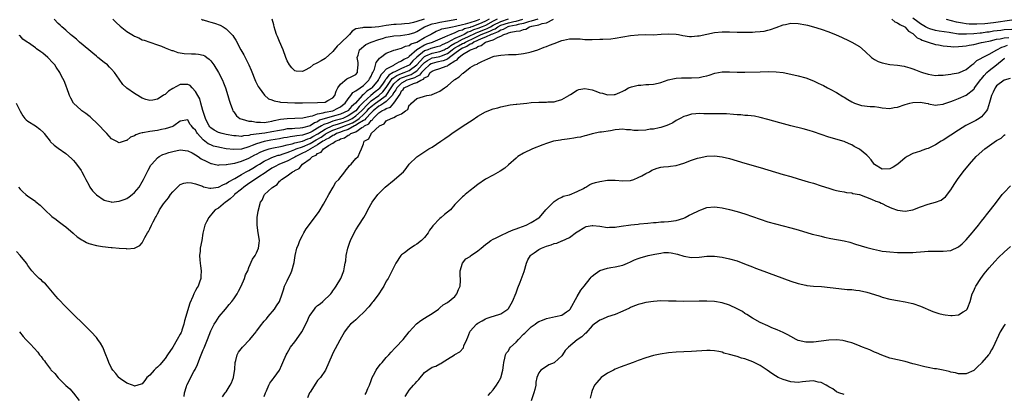
# Model space of a CAD drawing. Units: inches. Extents: x 2607000 to 2610000, y 1488000 to 1491000.
# Drawn here: x 2608205 to 2608463, y 1490359 to 1490457 of the extents above; entities that cross this region are included whole.
import ezdxf

# ---------------------------------------------------------------- set-up
doc = ezdxf.new("R2010")
doc.units = ezdxf.units.IN
doc.header["$MEASUREMENT"] = 0
doc.layers.add('LD26071488_10ft', color=2, linetype='Continuous')

msp = doc.modelspace()

# ---------------------------------------------------------------- linework, layer by layer
at = {"layer": 'LD26071488_10ft'}
for points, elevation in [([(2608465, 1490454.33), (2608463, 1490454.19), (2608462.07, 1490454.07), (2608460.15, 1490453.85), (2608459, 1490453.65), (2608458.41, 1490453.59), (2608457, 1490453.37), (2608456.64, 1490453.36), (2608455, 1490453.16), (2608453.05, 1490453.05), (2608451, 1490453.12), (2608449, 1490453.39), (2608448.51, 1490453.49), (2608445.9, 1490453.9), (2608445, 1490454.06), (2608443.5, 1490454.5), (2608443, 1490454.62), (2608442.32, 1490455), (2608441, 1490455.82), (2608440.35, 1490456.35), (2608439, 1490457.28)], 9190), ([(2608203.99, 1490435), (2608205, 1490432.89), (2608205.68, 1490431.68), (2608206.2, 1490431), (2608206.59, 1490430.59), (2608207, 1490430.23), (2608209.01, 1490429.01), (2608210.21, 1490428.21), (2608211.18, 1490427.18), (2608211.34, 1490427), (2608212.86, 1490425), (2608213, 1490424.84), (2608213.97, 1490423.97), (2608215, 1490423.18), (2608217, 1490421.82), (2608218.49, 1490420.49), (2608219, 1490419.97), (2608219.44, 1490419.44), (2608219.79, 1490419), (2608221, 1490417.29), (2608221.18, 1490417), (2608221.82, 1490415.82), (2608222.21, 1490415), (2608223, 1490413.54), (2608223.31, 1490413), (2608224.02, 1490412.02), (2608224.93, 1490411), (2608225, 1490410.93), (2608227, 1490409.55), (2608228.9, 1490409.1), (2608229, 1490409.06), (2608231, 1490409.27), (2608232.25, 1490409.75), (2608233, 1490410), (2608233.61, 1490410.39), (2608234.41, 1490411), (2608235, 1490411.52), (2608236.17, 1490413), (2608237, 1490414.32), (2608237.39, 1490415), (2608238.61, 1490417.39), (2608239.31, 1490418.69), (2608239.52, 1490419), (2608241, 1490420.69), (2608241.43, 1490421), (2608242.45, 1490421.55), (2608243, 1490421.71), (2608243.95, 1490422.05), (2608245, 1490422.32), (2608247, 1490422.71), (2608249, 1490422.49), (2608250.07, 1490421.93), (2608251, 1490421.41), (2608251.64, 1490421), (2608252.43, 1490420.43), (2608253.74, 1490419.74), (2608255, 1490419.19), (2608255.15, 1490419.15), (2608255.9, 1490419), (2608257, 1490418.75), (2608257.2, 1490418.8), (2608259, 1490418.88), (2608259.08, 1490418.92), (2608259.52, 1490419), (2608261.29, 1490419.29), (2608263, 1490419.74), (2608265, 1490420.57), (2608265.77, 1490421), (2608266.57, 1490421.43), (2608267, 1490421.63), (2608267.9, 1490422.1), (2608269, 1490422.57), (2608270.33, 1490423), (2608271, 1490423.18), (2608273.7, 1490423.7), (2608275, 1490424.02), (2608276.31, 1490424.31), (2608277, 1490424.54), (2608279, 1490425.01), (2608280.39, 1490425.61), (2608281, 1490425.8), (2608281.75, 1490426.25), (2608283.04, 1490426.96), (2608285, 1490428.2), (2608287, 1490429.09), (2608288.43, 1490429.57), (2608289, 1490429.7), (2608291, 1490430.44), (2608291.39, 1490430.61), (2608292.02, 1490431), (2608293, 1490431.66), (2608294.52, 1490433), (2608294.73, 1490433.27), (2608295, 1490433.53), (2608295.68, 1490434.32), (2608297, 1490435.57), (2608299.04, 1490437), (2608300.06, 1490437.94), (2608301, 1490439.13), (2608302.57, 1490441.43), (2608303, 1490441.68), (2608303.75, 1490442.25), (2608305, 1490442.76), (2608305.65, 1490443), (2608307, 1490443.58), (2608308.96, 1490445), (2608310.72, 1490447), (2608311, 1490447.24), (2608311.38, 1490447.38), (2608313, 1490448.13), (2608315, 1490448.5), (2608316.17, 1490449), (2608316.71, 1490449.29), (2608317, 1490449.41), (2608317.88, 1490450.12), (2608319, 1490450.69), (2608319.56, 1490451), (2608321, 1490451.73), (2608322.38, 1490452.38), (2608324.54, 1490453.46), (2608325, 1490453.6), (2608327, 1490454.38), (2608327.46, 1490454.54), (2608328.27, 1490455), (2608329, 1490455.4), (2608331, 1490456.42), (2608333, 1490457.09)], 9210), ([(2608340.69, 1490457), (2608339, 1490456.47), (2608338.3, 1490456.3), (2608337, 1490455.88), (2608335.6, 1490455.6), (2608335, 1490455.43), (2608333.08, 1490455.08), (2608332.82, 1490455), (2608331.65, 1490454.35), (2608331, 1490454.16), (2608330.32, 1490453.68), (2608329, 1490453.19), (2608328.88, 1490453.12), (2608328.52, 1490453), (2608327, 1490452.29), (2608325.89, 1490451.89), (2608323.95, 1490451), (2608323.44, 1490450.56), (2608323, 1490450.42), (2608322.15, 1490449.85), (2608321, 1490449.42), (2608320.27, 1490449), (2608319, 1490448.04), (2608317.55, 1490447), (2608317, 1490446.57), (2608315.92, 1490446.08), (2608314.27, 1490445.73), (2608313, 1490445.43), (2608312.72, 1490445.28), (2608312.35, 1490445), (2608311, 1490443.82), (2608310.23, 1490443), (2608309.7, 1490442.3), (2608309, 1490442.02), (2608308.38, 1490441.62), (2608307, 1490441.21), (2608306.41, 1490441), (2608305, 1490440.27), (2608303.72, 1490439), (2608303.5, 1490438.5), (2608303, 1490437.78), (2608302.55, 1490437), (2608301, 1490435.41), (2608300.37, 1490435), (2608299.58, 1490434.42), (2608299, 1490434.17), (2608297.56, 1490433), (2608297, 1490432.46), (2608295.59, 1490431), (2608295.35, 1490430.65), (2608295, 1490430.47), (2608293.54, 1490429.54), (2608292.91, 1490429.09), (2608292.7, 1490429), (2608291, 1490428.1), (2608289.64, 1490427.64), (2608289, 1490427.38), (2608287.95, 1490427), (2608287.37, 1490426.63), (2608287, 1490426.49), (2608286.12, 1490425.88), (2608285, 1490425.37), (2608284.78, 1490425.22), (2608284.4, 1490425), (2608283, 1490424.03), (2608281.12, 1490423), (2608281.06, 1490422.94), (2608281, 1490422.91), (2608279.82, 1490422.18), (2608279, 1490421.83), (2608277.26, 1490421), (2608277, 1490420.82), (2608276.65, 1490420.65), (2608275, 1490419.75), (2608272.97, 1490419), (2608271.7, 1490418.3), (2608271, 1490417.93), (2608269.56, 1490417), (2608269, 1490416.58), (2608267.82, 1490415.82), (2608267, 1490415.26), (2608266.57, 1490415), (2608265.67, 1490414.33), (2608265, 1490413.94), (2608263.63, 1490413), (2608263, 1490412.45), (2608261.23, 1490411), (2608261.14, 1490410.86), (2608261, 1490410.75), (2608260.11, 1490409.89), (2608259, 1490409.1), (2608258.82, 1490409), (2608257, 1490407.49), (2608256.15, 1490407), (2608255.64, 1490406.36), (2608254.44, 1490405), (2608253.89, 1490403.89), (2608253.47, 1490403), (2608252.91, 1490400.91), (2608252.61, 1490399), (2608252.24, 1490397), (2608252.18, 1490396.18), (2608252.03, 1490395), (2608252.09, 1490393.91), (2608252.19, 1490393), (2608252.3, 1490392.3), (2608252.45, 1490391), (2608252.36, 1490389.64), (2608252.34, 1490389), (2608252.01, 1490388.01), (2608251.64, 1490387), (2608251.39, 1490386.61), (2608251, 1490385.88), (2608250.68, 1490385.32), (2608250.58, 1490385), (2608250.29, 1490384.29), (2608249.46, 1490382.54), (2608248.12, 1490377.88), (2608247.94, 1490377), (2608247.42, 1490375.42), (2608247.28, 1490375), (2608247.19, 1490374.81), (2608247, 1490374.41), (2608246.21, 1490373), (2608245, 1490371.02), (2608243.68, 1490369), (2608243, 1490368.06), (2608241.62, 1490366.38), (2608241, 1490365.73), (2608240.6, 1490365.4), (2608240.16, 1490365), (2608239, 1490363.65), (2608238.2, 1490363), (2608237.72, 1490362.28), (2608237, 1490361.41), (2608236.72, 1490361.28), (2608235, 1490360.78), (2608234.87, 1490360.87), (2608234.49, 1490361), (2608233, 1490361.59), (2608231.3, 1490362.7), (2608231, 1490362.91), (2608230.9, 1490363), (2608230.11, 1490364.11), (2608229.29, 1490365), (2608229, 1490365.48), (2608228.29, 1490367), (2608227.9, 1490367.9), (2608227.48, 1490369), (2608226.66, 1490371), (2608226.07, 1490372.07), (2608225.42, 1490373), (2608225, 1490373.5), (2608223.6, 1490375), (2608217, 1490381.53), (2608215, 1490383.64), (2608214.4, 1490384.4), (2608212.14, 1490387), (2608211.63, 1490387.63), (2608211, 1490388.16), (2608210.57, 1490388.57), (2608209.99, 1490389), (2608209.5, 1490389.5), (2608209, 1490389.96), (2608208.08, 1490391), (2608207, 1490392.44), (2608206.65, 1490393), (2608205.05, 1490395), (2608204.05, 1490396.05)], 9190), ([(2608204.6, 1490413), (2608205, 1490412.4), (2608205.72, 1490411.72), (2608206.51, 1490411), (2608207, 1490410.63), (2608209, 1490409.27), (2608209.15, 1490409.15), (2608210.23, 1490408.23), (2608211.45, 1490407), (2608213.3, 1490405.3), (2608214.44, 1490404.44), (2608215, 1490404.07), (2608216.36, 1490403), (2608217, 1490402.54), (2608218.88, 1490400.88), (2608219, 1490400.79), (2608219.96, 1490399.96), (2608221.15, 1490399.15), (2608221.49, 1490399), (2608222.45, 1490398.45), (2608223, 1490398.19), (2608225, 1490397.64), (2608226.59, 1490397.41), (2608228.83, 1490397.17), (2608229.16, 1490397.16), (2608231, 1490396.96), (2608232.83, 1490396.83), (2608233, 1490396.8), (2608235, 1490396.94), (2608236.37, 1490397.63), (2608237, 1490398.35), (2608237.72, 1490399.72), (2608238.43, 1490401), (2608238.66, 1490401.34), (2608239, 1490402.06), (2608239.47, 1490403), (2608239.86, 1490403.86), (2608240.47, 1490405), (2608240.7, 1490405.3), (2608241, 1490405.97), (2608241.41, 1490406.59), (2608241.56, 1490407), (2608242.62, 1490408.62), (2608243, 1490409.14), (2608243.87, 1490410.13), (2608244.46, 1490411), (2608245, 1490411.71), (2608246.28, 1490413), (2608247, 1490413.63), (2608247.96, 1490414.04), (2608249, 1490414.19), (2608249.89, 1490414.11), (2608251, 1490413.8), (2608252.79, 1490413.21), (2608253.08, 1490413.08), (2608254.72, 1490412.72), (2608255, 1490412.73), (2608257, 1490412.95), (2608258.35, 1490413.65), (2608259, 1490413.88), (2608259.63, 1490414.37), (2608261.26, 1490415.26), (2608263, 1490416.3), (2608264.28, 1490417), (2608264.75, 1490417.25), (2608265, 1490417.36), (2608266.03, 1490417.97), (2608267, 1490418.53), (2608267.73, 1490419), (2608269, 1490419.77), (2608270.47, 1490420.47), (2608271, 1490420.75), (2608271.69, 1490421), (2608272.68, 1490421.32), (2608273, 1490421.39), (2608274.2, 1490421.8), (2608275, 1490422.01), (2608275.68, 1490422.32), (2608277, 1490422.83), (2608277.36, 1490423), (2608279, 1490423.56), (2608281, 1490424.38), (2608282.62, 1490425.38), (2608283.91, 1490426.09), (2608285, 1490426.86), (2608285.1, 1490426.9), (2608285.23, 1490427), (2608287, 1490427.87), (2608289, 1490428.58), (2608290.05, 1490429), (2608291, 1490429.35), (2608292.15, 1490429.85), (2608293, 1490430.38), (2608293.86, 1490431), (2608295, 1490431.99), (2608295.99, 1490433), (2608296.45, 1490433.55), (2608297, 1490434.07), (2608298.15, 1490435), (2608300.97, 1490437.03), (2608302.25, 1490439), (2608303, 1490440.03), (2608303.98, 1490441), (2608304.56, 1490441.44), (2608305, 1490441.62), (2608307, 1490442.35), (2608307.5, 1490442.5), (2608308.28, 1490443), (2608309, 1490443.49), (2608310.44, 1490445), (2608311, 1490445.63), (2608311.78, 1490446.22), (2608313, 1490446.87), (2608313.62, 1490447), (2608315, 1490447.26), (2608315.44, 1490447.44), (2608317, 1490448.02), (2608318.3, 1490449), (2608318.69, 1490449.31), (2608319, 1490449.47), (2608319.96, 1490450.04), (2608321, 1490450.6), (2608321.29, 1490450.71), (2608321.72, 1490451), (2608324.25, 1490452.25), (2608325.89, 1490453), (2608327, 1490453.43), (2608328.17, 1490453.83), (2608329, 1490454.31), (2608329.51, 1490454.49), (2608330.22, 1490455), (2608331, 1490455.4), (2608333, 1490456.07), (2608334.39, 1490456.39), (2608335, 1490456.5), (2608336.75, 1490457)], 9200), ([(2608330.1, 1490457), (2608329, 1490456.45), (2608327, 1490455.38), (2608326.16, 1490455), (2608325, 1490454.54), (2608323.82, 1490454.18), (2608323, 1490453.76), (2608322.4, 1490453.6), (2608321.37, 1490453), (2608320.65, 1490452.65), (2608319, 1490451.98), (2608317.08, 1490450.92), (2608317, 1490450.86), (2608315.68, 1490450.32), (2608315, 1490449.95), (2608314.27, 1490449.73), (2608313, 1490449.45), (2608312.66, 1490449.34), (2608311.85, 1490449), (2608311, 1490448.68), (2608309, 1490447.02), (2608307.95, 1490446.05), (2608307.09, 1490445), (2608307, 1490444.94), (2608305, 1490444.11), (2608303.21, 1490443.21), (2608303, 1490443.14), (2608302.81, 1490443), (2608301.65, 1490442.35), (2608301, 1490441.4), (2608300.78, 1490441.22), (2608300.68, 1490441), (2608299.99, 1490439.99), (2608299.15, 1490438.85), (2608299, 1490438.7), (2608298.05, 1490437.95), (2608296.96, 1490437.04), (2608295, 1490435.25), (2608294.76, 1490435), (2608293.85, 1490434.15), (2608292.97, 1490433), (2608291, 1490431.67), (2608289.59, 1490431), (2608289, 1490430.78), (2608287.56, 1490430.44), (2608287, 1490430.26), (2608285.76, 1490429.76), (2608284.58, 1490429.42), (2608283.98, 1490429), (2608283, 1490428.43), (2608281.53, 1490427.53), (2608281, 1490427.25), (2608280.33, 1490427), (2608279.3, 1490426.7), (2608279, 1490426.56), (2608277.56, 1490426.44), (2608277, 1490426.3), (2608275.8, 1490426.2), (2608275, 1490426.02), (2608274.13, 1490425.87), (2608273, 1490425.65), (2608270.71, 1490425.29), (2608269, 1490424.95), (2608267, 1490424.34), (2608265.86, 1490423.86), (2608265, 1490423.56), (2608263, 1490422.95), (2608261, 1490422.82), (2608259.05, 1490423.05), (2608257.34, 1490423.34), (2608257, 1490423.41), (2608255.74, 1490423.74), (2608255, 1490424.02), (2608254.34, 1490424.34), (2608253.47, 1490425), (2608253, 1490425.38), (2608251.53, 1490427), (2608251.3, 1490427.3), (2608251, 1490427.9), (2608250.41, 1490428.41), (2608249.89, 1490429), (2608249.51, 1490429.51), (2608249, 1490430.6), (2608247, 1490430.3), (2608245.32, 1490429), (2608245, 1490428.88), (2608243, 1490428.22), (2608242.04, 1490428.04), (2608241, 1490427.8), (2608239, 1490427.52), (2608237.21, 1490427.21), (2608237, 1490427.19), (2608236.3, 1490427), (2608235.32, 1490426.68), (2608235, 1490426.45), (2608233.97, 1490426.03), (2608233, 1490425.2), (2608232.82, 1490425.18), (2608232.25, 1490425), (2608231, 1490424.57), (2608230.22, 1490425), (2608229, 1490425.64), (2608227.74, 1490427), (2608227, 1490427.71), (2608225.85, 1490429), (2608225, 1490429.83), (2608223.77, 1490431), (2608223.37, 1490431.37), (2608223, 1490431.67), (2608222.24, 1490432.24), (2608221.18, 1490433), (2608221, 1490433.14), (2608219.02, 1490435), (2608218.29, 1490436.29), (2608217.97, 1490437), (2608217.24, 1490439), (2608217.19, 1490439.19), (2608216.63, 1490440.63), (2608215.79, 1490442.21), (2608215.39, 1490443), (2608214.43, 1490444.43), (2608214.08, 1490445), (2608213.58, 1490445.58), (2608212.27, 1490447), (2608211, 1490448.07), (2608210.44, 1490448.44), (2608209.28, 1490449.28), (2608209, 1490449.53), (2608207.21, 1490450.79), (2608206.88, 1490451), (2608205.75, 1490451.75), (2608205, 1490452.61), (2608204.76, 1490452.76)], 9220), ([(2608328, 1490457), (2608327, 1490456.48), (2608326.04, 1490456.04), (2608325, 1490455.61), (2608323.44, 1490455), (2608323.11, 1490454.89), (2608323, 1490454.84), (2608321.54, 1490454.46), (2608321, 1490454.14), (2608320.05, 1490453.95), (2608319, 1490453.39), (2608317.89, 1490453), (2608317, 1490452.66), (2608316.29, 1490452.29), (2608315, 1490451.78), (2608313.22, 1490451), (2608313, 1490450.94), (2608311.55, 1490450.45), (2608311, 1490450.22), (2608309, 1490449), (2608307, 1490447.22), (2608306.69, 1490447), (2608305.59, 1490446.41), (2608305, 1490445.96), (2608304.25, 1490445.75), (2608303.08, 1490445), (2608303, 1490444.97), (2608302.9, 1490444.9), (2608301, 1490443.88), (2608300.21, 1490443), (2608299.55, 1490442.45), (2608299, 1490441.26), (2608298.89, 1490441.11), (2608298.85, 1490441), (2608297.19, 1490439), (2608297, 1490438.84), (2608295.87, 1490438.13), (2608295, 1490437.23), (2608294.71, 1490437), (2608292.93, 1490435), (2608291.87, 1490434.13), (2608291, 1490433.1), (2608290.88, 1490433), (2608289, 1490432.13), (2608287.74, 1490431.74), (2608285, 1490430.95), (2608283.51, 1490430.49), (2608283, 1490430.13), (2608282.14, 1490429.86), (2608281, 1490429.05), (2608279, 1490428.49), (2608278.43, 1490428.43), (2608277, 1490428.36), (2608276.28, 1490428.28), (2608275, 1490428.22), (2608274.02, 1490428.02), (2608273, 1490427.84), (2608271, 1490427.44), (2608269.15, 1490427.15), (2608265.36, 1490426.64), (2608265, 1490426.51), (2608263.58, 1490426.42), (2608263, 1490426.28), (2608261.6, 1490426.4), (2608261, 1490426.41), (2608259, 1490426.77), (2608257.99, 1490427), (2608257, 1490427.29), (2608255.9, 1490427.9), (2608255, 1490428.5), (2608254.75, 1490428.75), (2608254.58, 1490429), (2608254.04, 1490430.04), (2608253.58, 1490431), (2608253.47, 1490431.47), (2608252.92, 1490433.08), (2608252.4, 1490435), (2608252.13, 1490436.13), (2608251.58, 1490437), (2608251, 1490438.09), (2608250.1, 1490439), (2608249.59, 1490439.59), (2608249, 1490439.88), (2608247.92, 1490439.92), (2608247, 1490439.85), (2608245, 1490438.8), (2608243.88, 1490438.12), (2608243, 1490437.29), (2608242.79, 1490437.21), (2608242.49, 1490437), (2608241, 1490436.07), (2608239.76, 1490435.76), (2608239, 1490435.69), (2608237.94, 1490435.94), (2608237, 1490436.33), (2608236.55, 1490436.55), (2608235.85, 1490437), (2608235, 1490437.49), (2608233, 1490438.95), (2608231.9, 1490439.9), (2608231, 1490441.25), (2608229.72, 1490443), (2608229, 1490443.89), (2608228.46, 1490444.46), (2608227.88, 1490445), (2608227, 1490445.66), (2608225.37, 1490447), (2608225, 1490447.27), (2608224.09, 1490448.09), (2608223, 1490448.96), (2608220.61, 1490451), (2608219.77, 1490451.77), (2608219, 1490452.38), (2608218.67, 1490452.67), (2608218.25, 1490453), (2608217, 1490454.11), (2608215.95, 1490455), (2608215.47, 1490455.47), (2608215, 1490455.88), (2608213.89, 1490457)], 9230), ([(2608229.28, 1490457), (2608230.15, 1490456.15), (2608231.2, 1490455.2), (2608233, 1490453.8), (2608234.75, 1490452.75), (2608235, 1490452.57), (2608236.1, 1490452.1), (2608237, 1490451.63), (2608237.5, 1490451.5), (2608238.98, 1490451), (2608241, 1490450.27), (2608242.09, 1490449.91), (2608243, 1490449.51), (2608244.82, 1490448.82), (2608245, 1490448.8), (2608246.31, 1490448.31), (2608247, 1490448.23), (2608248.01, 1490448.01), (2608249.89, 1490447.89), (2608251, 1490447.89), (2608251.8, 1490447.8), (2608253, 1490447.57), (2608253.4, 1490447.4), (2608253.92, 1490447), (2608254.56, 1490446.56), (2608255, 1490446.11), (2608255.82, 1490445), (2608257.05, 1490443.05), (2608258.04, 1490441), (2608258.28, 1490440.28), (2608258.82, 1490439), (2608259.47, 1490437), (2608259.77, 1490435.77), (2608260.04, 1490435), (2608260.71, 1490433.29), (2608260.79, 1490433), (2608260.86, 1490432.86), (2608261, 1490432.72), (2608261.69, 1490431.69), (2608262.64, 1490431), (2608262.87, 1490430.87), (2608263.19, 1490430.81), (2608265, 1490430.27), (2608265.77, 1490430.23), (2608267, 1490429.99), (2608267.99, 1490430.01), (2608269, 1490429.94), (2608270.07, 1490430.07), (2608271, 1490430.23), (2608271.59, 1490430.41), (2608273.25, 1490430.75), (2608275, 1490430.98), (2608277.05, 1490431.05), (2608279.15, 1490431.15), (2608281, 1490431.57), (2608281.68, 1490431.68), (2608283, 1490432.18), (2608284.43, 1490432.43), (2608285, 1490432.65), (2608287, 1490433.01), (2608288.33, 1490433.67), (2608289, 1490434.02), (2608289.53, 1490434.47), (2608290.25, 1490435), (2608291, 1490436.08), (2608291.69, 1490437), (2608292.19, 1490437.81), (2608293, 1490438.2), (2608294.11, 1490439), (2608295, 1490439.59), (2608296.43, 1490441), (2608296.6, 1490441.4), (2608297, 1490442.06), (2608297.26, 1490442.74), (2608297.45, 1490443), (2608297.87, 1490443.87), (2608298.33, 1490445.67), (2608299, 1490446.51), (2608299.2, 1490446.8), (2608299.5, 1490447), (2608301, 1490448.09), (2608302.77, 1490448.77), (2608303, 1490448.87), (2608303.42, 1490449), (2608304.67, 1490449.33), (2608305, 1490449.38), (2608306.06, 1490449.94), (2608307, 1490450.11), (2608307.48, 1490450.52), (2608309, 1490451.01), (2608311, 1490452.17), (2608312.55, 1490453), (2608312.81, 1490453.19), (2608313, 1490453.3), (2608314.1, 1490453.9), (2608315, 1490454.23), (2608315.54, 1490454.46), (2608317, 1490454.73), (2608318.35, 1490455), (2608319.14, 1490455.14), (2608321, 1490455.61), (2608321.76, 1490455.76), (2608323, 1490456.17), (2608324.67, 1490456.67), (2608325.49, 1490457)], 9240), ([(2608247.97, 1490358.03), (2608248.09, 1490359), (2608248.64, 1490360.64), (2608248.74, 1490361), (2608250.58, 1490364.58), (2608250.88, 1490365.12), (2608251.52, 1490366.48), (2608252.08, 1490368.08), (2608252.45, 1490369), (2608253, 1490370.32), (2608253.22, 1490370.78), (2608254.16, 1490373), (2608255, 1490375.31), (2608255.88, 1490377), (2608256.32, 1490377.68), (2608257.22, 1490379), (2608258.81, 1490381), (2608259.84, 1490382.16), (2608260.51, 1490383), (2608261, 1490383.63), (2608261.94, 1490385), (2608262.29, 1490385.71), (2608262.95, 1490387), (2608263.79, 1490389), (2608264.06, 1490389.94), (2608264.66, 1490391), (2608265, 1490391.89), (2608265.95, 1490394.05), (2608266.6, 1490395), (2608267, 1490395.7), (2608267.52, 1490397), (2608267.69, 1490398.31), (2608267.73, 1490399), (2608267.45, 1490401), (2608267.13, 1490403), (2608267.14, 1490403.14), (2608267.12, 1490405), (2608267.37, 1490406.63), (2608268, 1490409), (2608268.43, 1490409.57), (2608269, 1490410.84), (2608269.09, 1490411), (2608271, 1490412.77), (2608271.22, 1490413), (2608272.38, 1490413.62), (2608273, 1490414.5), (2608273.3, 1490414.7), (2608273.49, 1490415), (2608275, 1490415.95), (2608276.38, 1490417), (2608276.83, 1490417.17), (2608277, 1490417.3), (2608278.16, 1490417.84), (2608278.99, 1490419), (2608281, 1490420.4), (2608281.67, 1490421), (2608282.62, 1490421.38), (2608283, 1490421.77), (2608283.89, 1490422.11), (2608284.55, 1490423), (2608285, 1490423.26), (2608285.87, 1490423.87), (2608287, 1490424.48), (2608287.68, 1490425), (2608288.63, 1490425.37), (2608289, 1490425.6), (2608290.07, 1490425.93), (2608291, 1490426.57), (2608291.34, 1490426.66), (2608291.7, 1490427), (2608293, 1490427.51), (2608294.57, 1490428.57), (2608295, 1490428.79), (2608295.25, 1490429), (2608296.4, 1490429.6), (2608297, 1490430.47), (2608297.35, 1490430.65), (2608297.53, 1490431), (2608299, 1490432.43), (2608299.81, 1490433), (2608300.64, 1490433.36), (2608301, 1490433.63), (2608302.06, 1490433.94), (2608303.01, 1490434.99), (2608304.63, 1490437.37), (2608305, 1490438.2), (2608305.41, 1490438.59), (2608305.72, 1490439), (2608307, 1490439.64), (2608308.14, 1490440.14), (2608309, 1490440.37), (2608310.03, 1490441), (2608310.72, 1490441.28), (2608311, 1490441.64), (2608311.95, 1490442.05), (2608312.51, 1490443), (2608313, 1490443.42), (2608313.67, 1490443.67), (2608315, 1490444.1), (2608316.73, 1490444.73), (2608317, 1490444.79), (2608317.29, 1490445), (2608319, 1490446.08), (2608319.61, 1490446.39), (2608319.97, 1490447), (2608321, 1490447.72), (2608322.9, 1490448.9), (2608323.08, 1490449), (2608324.53, 1490449.47), (2608325, 1490449.87), (2608325.89, 1490450.11), (2608326.97, 1490451), (2608329, 1490451.57), (2608330.34, 1490452.34), (2608331, 1490452.55), (2608331.78, 1490453), (2608332.72, 1490453.28), (2608333, 1490453.43), (2608333.61, 1490453.61), (2608335, 1490453.83), (2608336.06, 1490453.93), (2608337, 1490454.32), (2608337.59, 1490454.41), (2608338.56, 1490455), (2608339.15, 1490455.15), (2608341, 1490455.5), (2608341.84, 1490455.84), (2608343, 1490456.04), (2608344.82, 1490457)], 9180), ([(2608252.54, 1490457), (2608252.85, 1490456.85), (2608253, 1490456.83), (2608254.37, 1490456.37), (2608255, 1490456.26), (2608255.98, 1490455.98), (2608257.46, 1490455.46), (2608258.22, 1490455), (2608259, 1490454.47), (2608260.51, 1490453), (2608260.73, 1490452.73), (2608261, 1490452.32), (2608261.55, 1490451.55), (2608262.9, 1490449), (2608263.67, 1490447.67), (2608263.98, 1490447), (2608264.99, 1490445), (2608265.6, 1490443.6), (2608266.73, 1490440.73), (2608267.39, 1490439.39), (2608267.63, 1490439), (2608269.07, 1490437.07), (2608270.15, 1490436.15), (2608271, 1490435.85), (2608271.57, 1490435.57), (2608273, 1490435.33), (2608273.26, 1490435.26), (2608275.13, 1490435.13), (2608277.06, 1490435.06), (2608279, 1490435.04), (2608283, 1490435.12), (2608285, 1490435.29), (2608285.7, 1490435.7), (2608287, 1490436.39), (2608287.48, 1490437), (2608287.86, 1490438.14), (2608288.33, 1490439), (2608289, 1490439.96), (2608290.66, 1490441.34), (2608292, 1490442), (2608293, 1490442.52), (2608293.44, 1490443), (2608293.47, 1490443.47), (2608293.63, 1490445), (2608293.61, 1490445.61), (2608293.32, 1490447), (2608293.59, 1490447.59), (2608294.01, 1490449), (2608295.63, 1490450.37), (2608297, 1490451), (2608299, 1490451.71), (2608299.97, 1490451.97), (2608301, 1490452.3), (2608302.55, 1490452.55), (2608303, 1490452.63), (2608304.76, 1490452.76), (2608307, 1490453.05), (2608308.45, 1490453.55), (2608309, 1490453.76), (2608311.04, 1490455), (2608313, 1490455.75), (2608313.96, 1490455.96), (2608315, 1490456.23), (2608317, 1490456.56), (2608319.45, 1490457)], 9250), ([(2608258.03, 1490357.97), (2608258.76, 1490359), (2608259, 1490359.29), (2608260.09, 1490361), (2608260.4, 1490361.6), (2608260.94, 1490363), (2608261.26, 1490365.26), (2608261.37, 1490367), (2608261.54, 1490367.54), (2608261.88, 1490369), (2608262.29, 1490369.71), (2608263.26, 1490371), (2608265.21, 1490373), (2608266.03, 1490373.97), (2608266.85, 1490375), (2608267, 1490375.22), (2608268.35, 1490377), (2608268.62, 1490377.38), (2608269, 1490377.84), (2608269.56, 1490378.44), (2608270.05, 1490379), (2608271.72, 1490381), (2608272.2, 1490381.8), (2608272.99, 1490383), (2608273.72, 1490385), (2608274.01, 1490385.99), (2608274.34, 1490387), (2608275, 1490388.38), (2608275.27, 1490389), (2608275.86, 1490390.14), (2608276.24, 1490391), (2608276.84, 1490393.16), (2608277.11, 1490395), (2608277.58, 1490397), (2608277.95, 1490397.95), (2608278.33, 1490399), (2608279, 1490400.31), (2608279.38, 1490401), (2608279.99, 1490402.01), (2608283, 1490405.94), (2608283.41, 1490406.59), (2608284.52, 1490408.52), (2608285, 1490409.31), (2608285.91, 1490411), (2608287.09, 1490413), (2608287.77, 1490414.23), (2608288.52, 1490415), (2608290.17, 1490417), (2608290.5, 1490417.5), (2608291, 1490418.1), (2608291.38, 1490418.62), (2608291.76, 1490419), (2608293, 1490420.47), (2608293.59, 1490421), (2608294.06, 1490422.06), (2608294.53, 1490423), (2608295, 1490424.29), (2608295.19, 1490425), (2608296.38, 1490425.62), (2608297, 1490426.93), (2608297.05, 1490427), (2608299.25, 1490429), (2608300.47, 1490429.53), (2608301, 1490430.36), (2608302.24, 1490431), (2608303, 1490431.23), (2608303.7, 1490431.7), (2608305, 1490432.17), (2608306.02, 1490433), (2608306.64, 1490433.36), (2608307, 1490434.42), (2608307.32, 1490434.68), (2608307.63, 1490435), (2608309, 1490436.22), (2608310.76, 1490436.76), (2608311, 1490436.85), (2608311.62, 1490437), (2608312.83, 1490437.17), (2608313, 1490437.27), (2608314.24, 1490437.76), (2608315, 1490438.12), (2608316.25, 1490439), (2608317, 1490439.51), (2608318.72, 1490441), (2608318.91, 1490441.09), (2608319, 1490441.17), (2608320.14, 1490441.86), (2608321, 1490442.78), (2608321.14, 1490442.86), (2608323, 1490444.34), (2608324.18, 1490445), (2608324.8, 1490445.2), (2608325, 1490445.36), (2608325.83, 1490445.83), (2608327, 1490446.38), (2608327.44, 1490446.56), (2608328.4, 1490447), (2608329, 1490447.22), (2608329.29, 1490447.29), (2608331, 1490447.6), (2608333, 1490447.72), (2608333.72, 1490447.72), (2608335, 1490447.77), (2608337, 1490447.97), (2608338.29, 1490448.29), (2608339, 1490448.41), (2608340.75, 1490449), (2608342.35, 1490449.65), (2608343, 1490449.88), (2608343.8, 1490450.2), (2608345, 1490450.62), (2608347, 1490451.38), (2608347.48, 1490451.48), (2608349, 1490451.84), (2608351, 1490451.86), (2608351.83, 1490451.83), (2608353, 1490451.7), (2608353.71, 1490451.71), (2608355, 1490451.66), (2608357, 1490451.74), (2608357.74, 1490451.74), (2608359.89, 1490451.89), (2608361, 1490452.02), (2608365, 1490452.7), (2608367, 1490452.91), (2608369, 1490452.97), (2608371, 1490452.95), (2608373.05, 1490453.05), (2608375, 1490453.18), (2608377, 1490453.09), (2608377.56, 1490453), (2608378.74, 1490452.74), (2608380.51, 1490452.51), (2608381, 1490452.47), (2608382.61, 1490452.61), (2608383, 1490452.62), (2608385, 1490453.09), (2608387, 1490453.5), (2608389, 1490453.68), (2608391, 1490453.69), (2608393, 1490453.64), (2608395, 1490453.61), (2608397, 1490453.64), (2608397.7, 1490453.7), (2608399, 1490453.76), (2608400.09, 1490453.91), (2608401, 1490454.1), (2608401.71, 1490454.29), (2608403.19, 1490454.81), (2608405, 1490455.51), (2608405.66, 1490455.66), (2608407, 1490455.95), (2608409, 1490455.91), (2608411, 1490455.52), (2608411.41, 1490455.41), (2608413, 1490454.97), (2608415, 1490454.37), (2608417, 1490453.68), (2608418.91, 1490452.91), (2608420.31, 1490452.31), (2608421, 1490451.96), (2608421.67, 1490451.67), (2608423.01, 1490451.01), (2608425, 1490449.86), (2608426.57, 1490448.57), (2608428.21, 1490447), (2608429, 1490446.46), (2608429.95, 1490445.95), (2608431, 1490445.54), (2608433, 1490445.16), (2608435, 1490444.98), (2608436.71, 1490444.71), (2608437, 1490444.64), (2608438.27, 1490444.27), (2608439, 1490444.01), (2608439.74, 1490443.74), (2608441, 1490443.21), (2608441.55, 1490443), (2608443, 1490442.56), (2608445, 1490442.26), (2608445.67, 1490442.33), (2608447, 1490442.34), (2608447.55, 1490442.45), (2608449, 1490442.58), (2608449.34, 1490442.66), (2608451, 1490442.91), (2608451.25, 1490443), (2608453, 1490443.79), (2608454.48, 1490445), (2608455, 1490445.36), (2608455.8, 1490446.2), (2608457, 1490446.78), (2608457.12, 1490446.88), (2608459, 1490447.81), (2608461.03, 1490449), (2608462.32, 1490449.68), (2608463, 1490449.89), (2608463.81, 1490450.19)], 9170), ([(2608310.91, 1490457), (2608309, 1490456.4), (2608308.16, 1490456.16), (2608307, 1490455.91), (2608305.75, 1490455.75), (2608305, 1490455.69), (2608303.62, 1490455.62), (2608303, 1490455.61), (2608301, 1490455.35), (2608299, 1490454.98), (2608297.16, 1490454.84), (2608297, 1490454.81), (2608295.13, 1490454.87), (2608295, 1490454.84), (2608294.75, 1490454.75), (2608293, 1490454.44), (2608292.09, 1490453.91), (2608291.37, 1490453), (2608291, 1490452.66), (2608289.28, 1490451), (2608289, 1490450.69), (2608288.09, 1490449.91), (2608287.32, 1490449), (2608287, 1490448.53), (2608285, 1490446.69), (2608283.91, 1490446.09), (2608283, 1490445.55), (2608282.57, 1490445.43), (2608281.83, 1490445), (2608281, 1490444.38), (2608279.55, 1490443.55), (2608279, 1490443.27), (2608277.36, 1490443.37), (2608277, 1490443.45), (2608276.25, 1490444.25), (2608275.65, 1490445), (2608275, 1490446.11), (2608274.65, 1490447), (2608273.94, 1490449), (2608273, 1490451.17), (2608272.48, 1490452.48), (2608272.25, 1490453), (2608271.84, 1490454.16), (2608271.59, 1490455), (2608271.5, 1490455.5), (2608271.05, 1490457)], 9260), ([(2608433.5, 1490457), (2608434.3, 1490456.3), (2608435, 1490456.06), (2608435.6, 1490455.6), (2608436.89, 1490455), (2608437, 1490454.92), (2608437.9, 1490453.9), (2608439, 1490453.22), (2608439.3, 1490453), (2608440.14, 1490452.14), (2608441, 1490451.77), (2608441.49, 1490451.49), (2608443, 1490450.97), (2608445, 1490450.38), (2608445.74, 1490450.26), (2608447, 1490450.01), (2608448.06, 1490449.94), (2608449, 1490449.81), (2608449.76, 1490449.76), (2608451, 1490449.82), (2608452.03, 1490449.97), (2608453, 1490450.04), (2608453.79, 1490450.21), (2608455, 1490450.41), (2608457, 1490450.86), (2608457.52, 1490451), (2608459.35, 1490451.35), (2608461, 1490451.75), (2608461.88, 1490451.88), (2608463, 1490452.15), (2608464.23, 1490452.23)], 9180), ([(2608447.72, 1490457), (2608450.35, 1490456.35), (2608451, 1490456.21), (2608452.02, 1490456.02), (2608453, 1490455.89), (2608453.83, 1490455.83), (2608455, 1490455.8), (2608455.79, 1490455.79), (2608457.91, 1490455.91), (2608460.17, 1490456.17), (2608465, 1490456.88)], 9200), ([(2608269, 1490358.02), (2608269.3, 1490359), (2608269.57, 1490359.57), (2608270.2, 1490361), (2608270.49, 1490361.51), (2608271, 1490362.22), (2608271.31, 1490362.69), (2608271.56, 1490363), (2608273.01, 1490365), (2608273.6, 1490366.4), (2608273.88, 1490367), (2608274.72, 1490369), (2608275, 1490369.42), (2608275.92, 1490371), (2608277, 1490372.35), (2608277.49, 1490373), (2608278.87, 1490375), (2608280.25, 1490377.75), (2608280.76, 1490379), (2608281, 1490379.41), (2608282.16, 1490381), (2608282.55, 1490381.45), (2608283, 1490381.94), (2608283.62, 1490382.38), (2608284.37, 1490383), (2608286.45, 1490385), (2608286.7, 1490385.3), (2608287, 1490385.78), (2608287.53, 1490386.47), (2608287.89, 1490387), (2608289.04, 1490389), (2608289.85, 1490391), (2608290.02, 1490392.02), (2608290.24, 1490393), (2608290.35, 1490393.65), (2608290.49, 1490395), (2608290.91, 1490397), (2608291.48, 1490398.52), (2608291.65, 1490399), (2608292.58, 1490401), (2608293, 1490401.79), (2608293.81, 1490403), (2608295.07, 1490405), (2608295.79, 1490406.21), (2608296.15, 1490407), (2608297.29, 1490409), (2608298.82, 1490411), (2608300.7, 1490413), (2608303.08, 1490414.92), (2608305, 1490416.57), (2608305.47, 1490417), (2608306.18, 1490417.82), (2608307, 1490418.96), (2608309, 1490420.95), (2608312.18, 1490423), (2608313, 1490423.49), (2608315.26, 1490425), (2608316.31, 1490425.69), (2608317.5, 1490426.5), (2608318.14, 1490427), (2608321.13, 1490429), (2608323.48, 1490430.51), (2608325, 1490431.55), (2608327, 1490432.7), (2608329, 1490433.48), (2608330.21, 1490433.79), (2608331, 1490434.01), (2608333.49, 1490434.51), (2608335, 1490434.69), (2608335.25, 1490434.75), (2608337.84, 1490435), (2608339, 1490435.13), (2608341, 1490435.22), (2608341.25, 1490435.25), (2608343, 1490435.24), (2608343.3, 1490435.3), (2608345, 1490435.37), (2608345.55, 1490435.55), (2608347, 1490435.95), (2608348.82, 1490437), (2608348.92, 1490437.08), (2608349.29, 1490437.29), (2608351, 1490438.4), (2608351.46, 1490438.54), (2608353, 1490438.81), (2608355, 1490438.48), (2608355.9, 1490438.1), (2608357, 1490437.73), (2608357.63, 1490437.63), (2608359, 1490437.16), (2608360.74, 1490437.26), (2608361, 1490437.3), (2608362.25, 1490437.75), (2608363, 1490438.16), (2608363.57, 1490438.43), (2608364.52, 1490439), (2608365, 1490439.22), (2608365.26, 1490439.26), (2608367, 1490439.71), (2608367.7, 1490439.7), (2608369, 1490439.84), (2608369.84, 1490439.84), (2608371, 1490439.99), (2608372.23, 1490440.23), (2608373, 1490440.45), (2608374.93, 1490441.07), (2608376.52, 1490441.48), (2608377, 1490441.54), (2608378.35, 1490441.65), (2608379, 1490441.67), (2608381, 1490441.64), (2608383, 1490441.71), (2608384.05, 1490441.95), (2608385, 1490442.14), (2608385.63, 1490442.37), (2608387.15, 1490442.85), (2608389, 1490443.2), (2608391, 1490443.22), (2608393, 1490443.13), (2608395, 1490443.13), (2608399, 1490443.21), (2608401.27, 1490443.27), (2608403.22, 1490443.22), (2608405.01, 1490443.01), (2608407, 1490442.62), (2608409, 1490442.16), (2608411, 1490441.63), (2608413, 1490440.88), (2608414.25, 1490440.25), (2608415, 1490439.91), (2608415.58, 1490439.58), (2608416.66, 1490439), (2608417.35, 1490438.65), (2608419, 1490437.76), (2608420.71, 1490436.71), (2608421, 1490436.55), (2608421.98, 1490435.98), (2608423, 1490435.33), (2608423.24, 1490435.24), (2608423.77, 1490435), (2608425, 1490434.52), (2608425.59, 1490434.41), (2608427.87, 1490434.13), (2608429, 1490434.1), (2608430.09, 1490433.91), (2608431, 1490433.79), (2608433, 1490433.62), (2608434.17, 1490433.83), (2608435, 1490433.95), (2608437, 1490434.61), (2608438.28, 1490435), (2608439, 1490435.17), (2608441, 1490435.25), (2608442.45, 1490435), (2608443, 1490434.86), (2608443.16, 1490434.84), (2608445, 1490434.43), (2608445.45, 1490434.55), (2608447, 1490434.72), (2608447.19, 1490434.81), (2608447.69, 1490435), (2608449, 1490435.44), (2608449.71, 1490435.71), (2608451, 1490436.23), (2608453, 1490437.06), (2608455, 1490438.64), (2608455.16, 1490438.84), (2608455.23, 1490439), (2608456.83, 1490441.17), (2608457, 1490441.35), (2608457.74, 1490442.26), (2608458.41, 1490443), (2608459, 1490443.54), (2608460.92, 1490445.08), (2608463, 1490446.72), (2608463.18, 1490446.82)], 9160), ([(2608464.52, 1490441.48), (2608463, 1490441.02), (2608461, 1490439.53), (2608460.59, 1490439), (2608460.09, 1490437.91), (2608459.64, 1490437), (2608459.13, 1490435.13), (2608458.61, 1490433.39), (2608458.36, 1490433), (2608457, 1490431.38), (2608456.41, 1490431), (2608455.52, 1490430.48), (2608452.9, 1490429.1), (2608451, 1490427.92), (2608447, 1490425.31), (2608446.46, 1490425), (2608445, 1490424.1), (2608443, 1490423.13), (2608442.59, 1490423), (2608441.41, 1490422.59), (2608441, 1490422.42), (2608439.91, 1490422.09), (2608439, 1490421.77), (2608437.53, 1490421), (2608437, 1490420.65), (2608435.05, 1490418.95), (2608433.83, 1490418.17), (2608433, 1490417.79), (2608431, 1490417.69), (2608429, 1490418.88), (2608428.89, 1490419), (2608428.13, 1490420.13), (2608427.34, 1490421), (2608427, 1490421.34), (2608425, 1490422.95), (2608423.66, 1490423.66), (2608423, 1490424.08), (2608422.34, 1490424.34), (2608421, 1490424.97), (2608417, 1490426.11), (2608415, 1490426.79), (2608413, 1490427.49), (2608411.86, 1490427.86), (2608410.29, 1490428.29), (2608407, 1490429.07), (2608404.17, 1490429.83), (2608401, 1490430.72), (2608399, 1490431.25), (2608397.54, 1490431.54), (2608395.77, 1490431.77), (2608395, 1490431.79), (2608393.92, 1490431.92), (2608393, 1490431.94), (2608392.04, 1490432.04), (2608390.15, 1490432.15), (2608388.2, 1490432.2), (2608387, 1490432.18), (2608385, 1490432.22), (2608384.22, 1490432.22), (2608383, 1490432.28), (2608382.16, 1490432.16), (2608381, 1490432.11), (2608379.7, 1490431.7), (2608379, 1490431.52), (2608377.99, 1490431), (2608377, 1490430.43), (2608376.14, 1490429.86), (2608375, 1490429.29), (2608374.31, 1490429), (2608373, 1490428.57), (2608372.53, 1490428.53), (2608371, 1490428.19), (2608370.13, 1490428.13), (2608369, 1490427.92), (2608367, 1490427.83), (2608365.86, 1490427.86), (2608365, 1490428), (2608364, 1490428), (2608363, 1490428.2), (2608362.06, 1490428.06), (2608361, 1490428), (2608359.76, 1490427.76), (2608357.4, 1490427.4), (2608357, 1490427.35), (2608355, 1490426.93), (2608353.52, 1490426.48), (2608353, 1490426.39), (2608351.9, 1490426.1), (2608351, 1490425.97), (2608350.19, 1490425.81), (2608349, 1490425.63), (2608348.43, 1490425.57), (2608347, 1490425.33), (2608346.68, 1490425.32), (2608344.83, 1490425), (2608343, 1490424.44), (2608342.04, 1490424.04), (2608339.34, 1490423), (2608337, 1490421.89), (2608335.5, 1490421), (2608335, 1490420.58), (2608333, 1490418.8), (2608332.03, 1490417.97), (2608330.85, 1490417.15), (2608329, 1490416.13), (2608327, 1490415.05), (2608325, 1490413.67), (2608324.65, 1490413.35), (2608324.16, 1490413), (2608323, 1490412.08), (2608321.64, 1490411), (2608321.3, 1490410.7), (2608321, 1490410.46), (2608320.26, 1490409.74), (2608319.59, 1490409), (2608319, 1490408.44), (2608317.8, 1490407), (2608316.22, 1490405.78), (2608315.38, 1490405), (2608315, 1490404.72), (2608313.19, 1490402.81), (2608313, 1490402.54), (2608312.3, 1490401.7), (2608311.95, 1490401), (2608311, 1490399.79), (2608310.23, 1490399), (2608309, 1490397.99), (2608308.36, 1490397.64), (2608307, 1490396.73), (2608305.73, 1490395.73), (2608305, 1490395.18), (2608304.83, 1490395), (2608303.51, 1490393), (2608301.45, 1490389), (2608301, 1490388.3), (2608300.35, 1490387), (2608299.83, 1490386.17), (2608299.04, 1490385), (2608297.54, 1490383), (2608297.32, 1490382.68), (2608297, 1490382.33), (2608296.41, 1490381.59), (2608295, 1490380.07), (2608293.87, 1490379), (2608293.44, 1490378.56), (2608293, 1490378.2), (2608292.37, 1490377.63), (2608291.6, 1490377), (2608291, 1490376.29), (2608290.02, 1490375), (2608288.83, 1490372.83), (2608287, 1490369.39), (2608286.78, 1490369), (2608285.89, 1490367), (2608285.07, 1490365), (2608283.71, 1490363), (2608283, 1490362.23), (2608282.49, 1490361.51), (2608281, 1490359.22), (2608280.89, 1490359), (2608280.33, 1490357.67)], 9150), ([(2608295.43, 1490358.57), (2608295.68, 1490359), (2608296.18, 1490360.18), (2608296.58, 1490361), (2608297, 1490362.23), (2608297.29, 1490363), (2608297.64, 1490363.64), (2608298.32, 1490365), (2608298.56, 1490365.44), (2608299.45, 1490366.55), (2608299.88, 1490367), (2608301, 1490368.28), (2608301.69, 1490369), (2608302.3, 1490369.7), (2608303.26, 1490370.74), (2608303.52, 1490371), (2608305.38, 1490373), (2608307, 1490375), (2608308.91, 1490377.09), (2608310.03, 1490377.97), (2608311, 1490378.57), (2608311.74, 1490379), (2608313, 1490379.84), (2608314.67, 1490381), (2608314.85, 1490381.15), (2608315, 1490381.32), (2608315.91, 1490382.09), (2608317, 1490382.72), (2608319, 1490384.3), (2608319.51, 1490385), (2608319.9, 1490386.1), (2608320.35, 1490387), (2608320.49, 1490388.49), (2608320.49, 1490389), (2608320.39, 1490389.61), (2608320.36, 1490391), (2608320.96, 1490393), (2608321.87, 1490394.13), (2608323, 1490394.81), (2608323.09, 1490394.91), (2608325, 1490396.25), (2608325.83, 1490397), (2608327, 1490397.88), (2608327.6, 1490398.4), (2608328.43, 1490399), (2608329, 1490399.32), (2608329.58, 1490399.58), (2608331, 1490400.32), (2608332.84, 1490401.16), (2608333, 1490401.21), (2608334.23, 1490401.77), (2608335, 1490402.03), (2608335.7, 1490402.3), (2608337.64, 1490403), (2608339, 1490403.65), (2608341, 1490404.91), (2608341.12, 1490405), (2608342.86, 1490407), (2608343, 1490407.22), (2608345, 1490409.18), (2608346.07, 1490409.93), (2608347, 1490410.34), (2608347.4, 1490410.6), (2608349, 1490410.92), (2608351, 1490411.79), (2608352.65, 1490412.65), (2608353, 1490412.86), (2608353.3, 1490413), (2608354.35, 1490413.65), (2608355, 1490413.9), (2608355.83, 1490414.17), (2608357, 1490414.47), (2608359, 1490414.75), (2608361, 1490414.78), (2608363, 1490414.64), (2608365, 1490414.73), (2608365.88, 1490415), (2608367, 1490415.47), (2608367.97, 1490415.97), (2608369, 1490416.55), (2608369.95, 1490417), (2608370.57, 1490417.43), (2608372.02, 1490417.98), (2608373, 1490418.22), (2608373.69, 1490418.31), (2608375, 1490418.4), (2608375.52, 1490418.48), (2608377, 1490418.63), (2608378.12, 1490419), (2608379, 1490419.27), (2608381, 1490420.05), (2608382.56, 1490420.56), (2608383, 1490420.68), (2608385, 1490421.08), (2608387, 1490421.18), (2608389, 1490420.95), (2608391, 1490420.46), (2608395, 1490419.26), (2608399, 1490418.13), (2608403, 1490416.88), (2608405, 1490416.29), (2608407, 1490415.74), (2608409, 1490415.16), (2608411.62, 1490414.38), (2608413, 1490413.97), (2608415, 1490413.33), (2608417, 1490412.67), (2608418.29, 1490412.29), (2608419, 1490412.11), (2608419.9, 1490411.9), (2608421, 1490411.74), (2608421.6, 1490411.6), (2608423, 1490411.43), (2608423.32, 1490411.32), (2608425, 1490411.01), (2608428.15, 1490409.85), (2608429.32, 1490409.32), (2608430.31, 1490409), (2608430.76, 1490408.76), (2608431, 1490408.67), (2608432.08, 1490408.08), (2608433.48, 1490407.48), (2608435, 1490406.91), (2608437, 1490406.62), (2608439, 1490407.01), (2608441, 1490407.78), (2608443, 1490408.51), (2608444.94, 1490409.06), (2608446.42, 1490409.58), (2608447, 1490409.95), (2608447.61, 1490410.39), (2608449, 1490412.22), (2608449.46, 1490413), (2608450.05, 1490413.95), (2608450.76, 1490415), (2608452.25, 1490417), (2608453.84, 1490419), (2608455.63, 1490421), (2608457.86, 1490423), (2608461, 1490425.18), (2608462.15, 1490425.85), (2608463, 1490426.63), (2608463.23, 1490426.77)], 9140), ([(2608305.96, 1490358.03), (2608306.54, 1490359), (2608307, 1490359.69), (2608308.15, 1490361), (2608308.53, 1490361.47), (2608309, 1490362), (2608309.49, 1490362.51), (2608311, 1490364.31), (2608311.88, 1490365), (2608313, 1490365.72), (2608313.95, 1490366.05), (2608315, 1490366.63), (2608315.28, 1490366.72), (2608315.68, 1490367), (2608317, 1490367.82), (2608318.85, 1490369), (2608319, 1490369.09), (2608320.27, 1490369.73), (2608321.2, 1490370.8), (2608321.36, 1490371.36), (2608322.09, 1490373), (2608322.39, 1490373.61), (2608322.88, 1490375), (2608323, 1490375.19), (2608324.67, 1490377), (2608325, 1490377.31), (2608326.1, 1490377.9), (2608327, 1490378.44), (2608327.4, 1490378.6), (2608328.74, 1490379), (2608329.14, 1490379.14), (2608331, 1490379.73), (2608332.89, 1490381), (2608332.95, 1490381.05), (2608333, 1490381.12), (2608334.04, 1490383), (2608335, 1490385.26), (2608335.45, 1490386.55), (2608336.06, 1490388.06), (2608336.57, 1490389.43), (2608337.14, 1490390.86), (2608337.79, 1490393), (2608338.13, 1490393.87), (2608338.76, 1490395), (2608339, 1490395.24), (2608339.73, 1490395.73), (2608341, 1490396.65), (2608341.72, 1490397), (2608343, 1490397.47), (2608344.19, 1490397.81), (2608345, 1490398.15), (2608345.71, 1490398.29), (2608347, 1490398.84), (2608347.13, 1490398.87), (2608349, 1490399.79), (2608350.88, 1490401.12), (2608351, 1490401.23), (2608353, 1490402.48), (2608353.39, 1490402.61), (2608355, 1490402.89), (2608355.11, 1490402.89), (2608357, 1490402.7), (2608359, 1490402.41), (2608359.55, 1490402.45), (2608361, 1490402.48), (2608361.41, 1490402.59), (2608363.16, 1490402.84), (2608364.49, 1490403), (2608365.1, 1490403.1), (2608367, 1490403.29), (2608367.34, 1490403.34), (2608369.54, 1490403.54), (2608371, 1490403.71), (2608371.71, 1490403.71), (2608373, 1490403.86), (2608373.85, 1490403.85), (2608375, 1490403.95), (2608377, 1490404.18), (2608379, 1490404.84), (2608379.32, 1490405), (2608380.37, 1490405.63), (2608381, 1490405.9), (2608383, 1490406.87), (2608383.41, 1490407), (2608385, 1490407.59), (2608387, 1490407.77), (2608387.69, 1490407.69), (2608389, 1490407.51), (2608391, 1490407.07), (2608393, 1490406.57), (2608395, 1490405.97), (2608399, 1490404.56), (2608401, 1490403.9), (2608403, 1490403.31), (2608405, 1490402.78), (2608407, 1490402.29), (2608409, 1490401.77), (2608412.67, 1490400.67), (2608414.26, 1490400.26), (2608415, 1490400.1), (2608415.88, 1490399.88), (2608417.52, 1490399.52), (2608421, 1490398.84), (2608422.51, 1490398.51), (2608423.98, 1490398.02), (2608427, 1490397.11), (2608428.67, 1490396.67), (2608430.32, 1490396.32), (2608431, 1490396.21), (2608432.07, 1490396.07), (2608433, 1490395.97), (2608435, 1490395.86), (2608437, 1490395.8), (2608439, 1490395.83), (2608439.92, 1490395.92), (2608441, 1490395.98), (2608442.09, 1490396.09), (2608443, 1490396.16), (2608445, 1490396.21), (2608446.17, 1490396.17), (2608447, 1490396.16), (2608449, 1490396.36), (2608451, 1490397.28), (2608451.93, 1490398.07), (2608453, 1490399.1), (2608454.58, 1490401), (2608455, 1490401.54), (2608456.2, 1490403), (2608457, 1490404.08), (2608457.83, 1490405), (2608458.33, 1490405.67), (2608459.41, 1490407), (2608460.94, 1490409.06), (2608462.48, 1490411), (2608463, 1490411.6), (2608464.66, 1490413.34)], 9130), ([(2608327.67, 1490358.33), (2608328.29, 1490359), (2608329, 1490359.84), (2608329.87, 1490361), (2608330.31, 1490361.69), (2608331, 1490362.99), (2608331.52, 1490365), (2608331.69, 1490366.31), (2608331.8, 1490367), (2608332.1, 1490368.1), (2608332.25, 1490369), (2608332.5, 1490369.5), (2608333, 1490370.06), (2608333.33, 1490370.67), (2608333.59, 1490371), (2608335, 1490372.27), (2608335.67, 1490373), (2608337, 1490374.38), (2608337.33, 1490374.67), (2608337.63, 1490375), (2608339, 1490376.35), (2608339.98, 1490377), (2608340.57, 1490377.43), (2608341, 1490377.71), (2608341.93, 1490378.07), (2608343, 1490378.53), (2608345.34, 1490379), (2608347, 1490379.39), (2608348.27, 1490380.27), (2608349, 1490380.76), (2608349.19, 1490381), (2608351, 1490384.27), (2608352.02, 1490385.98), (2608352.86, 1490387), (2608354.45, 1490389), (2608354.68, 1490389.32), (2608355, 1490389.63), (2608355.74, 1490390.26), (2608357, 1490391.14), (2608359, 1490391.75), (2608359.86, 1490391.86), (2608361, 1490392.03), (2608363, 1490392.49), (2608364.22, 1490393), (2608365, 1490393.35), (2608366.09, 1490393.91), (2608367, 1490394.23), (2608367.55, 1490394.45), (2608369.61, 1490395), (2608371.41, 1490395.41), (2608373, 1490395.69), (2608373.79, 1490395.79), (2608375, 1490395.79), (2608375.71, 1490395.71), (2608377.36, 1490395.36), (2608379, 1490394.89), (2608381, 1490394.51), (2608383, 1490394.58), (2608385, 1490394.84), (2608387, 1490394.86), (2608389, 1490394.56), (2608391, 1490394.15), (2608393, 1490393.6), (2608394.89, 1490392.89), (2608397, 1490392.02), (2608397.74, 1490391.74), (2608399, 1490391.27), (2608403, 1490389.83), (2608407, 1490388.3), (2608409, 1490387.66), (2608411, 1490387.23), (2608411.21, 1490387.21), (2608413.02, 1490387.02), (2608415.12, 1490386.88), (2608417.33, 1490386.67), (2608419.61, 1490386.39), (2608421.84, 1490386.16), (2608423, 1490386.09), (2608424.04, 1490385.96), (2608425, 1490385.87), (2608427, 1490385.43), (2608429, 1490384.8), (2608430.34, 1490384.35), (2608431, 1490384.15), (2608433, 1490383.59), (2608433.5, 1490383.5), (2608435, 1490383.19), (2608437, 1490382.88), (2608438.57, 1490382.57), (2608439, 1490382.45), (2608441, 1490381.76), (2608444.31, 1490380.31), (2608445.83, 1490379.83), (2608447, 1490379.53), (2608447.49, 1490379.49), (2608449, 1490379.28), (2608449.34, 1490379.34), (2608451, 1490379.48), (2608452.25, 1490380.25), (2608453, 1490380.67), (2608453.28, 1490381), (2608453.43, 1490381.43), (2608454.06, 1490383), (2608454.6, 1490385), (2608455, 1490385.77), (2608455.37, 1490386.63), (2608455.56, 1490387), (2608456.87, 1490389), (2608457.76, 1490390.24), (2608459, 1490391.81), (2608460.52, 1490393.48), (2608461.52, 1490394.48), (2608463, 1490395.92), (2608464.61, 1490397.39)], 9120), ([(2608463.24, 1490377), (2608463, 1490376.67), (2608461.93, 1490375), (2608460.11, 1490371), (2608459.68, 1490370.32), (2608459, 1490369.19), (2608458.85, 1490369), (2608457.11, 1490367), (2608457, 1490366.84), (2608456.06, 1490365.94), (2608455, 1490364.88), (2608453, 1490363.99), (2608451, 1490364.04), (2608450.22, 1490364.22), (2608449, 1490364.48), (2608448.59, 1490364.59), (2608446.95, 1490364.95), (2608445.27, 1490365.27), (2608444.67, 1490365.33), (2608443, 1490365.67), (2608442.2, 1490365.8), (2608439.49, 1490366.51), (2608439, 1490366.66), (2608437, 1490367.2), (2608433, 1490368.11), (2608432.33, 1490368.33), (2608430.86, 1490368.86), (2608429.47, 1490369.47), (2608429, 1490369.7), (2608427.73, 1490370.27), (2608425.83, 1490371), (2608425.24, 1490371.24), (2608425, 1490371.36), (2608423, 1490372.11), (2608422.32, 1490372.32), (2608421, 1490372.65), (2608420.71, 1490372.71), (2608419, 1490372.88), (2608417, 1490372.83), (2608413, 1490372.3), (2608412.29, 1490372.29), (2608411, 1490372.31), (2608409, 1490372.77), (2608408.48, 1490373), (2608407, 1490373.78), (2608406.25, 1490374.25), (2608405, 1490374.85), (2608403.5, 1490375.5), (2608402.08, 1490376.08), (2608401, 1490376.55), (2608399, 1490377.49), (2608397, 1490378.58), (2608395.54, 1490379.54), (2608395, 1490379.86), (2608394.33, 1490380.33), (2608393, 1490381.09), (2608391, 1490382.01), (2608389, 1490382.63), (2608387, 1490382.94), (2608385, 1490383.03), (2608383, 1490383.04), (2608379, 1490382.99), (2608377.02, 1490383.02), (2608375, 1490383.1), (2608373, 1490383.12), (2608371, 1490382.99), (2608369, 1490382.7), (2608367.68, 1490382.32), (2608367, 1490382.18), (2608365.65, 1490381.65), (2608365, 1490381.36), (2608364.77, 1490381.23), (2608363, 1490380.4), (2608361, 1490379.58), (2608359, 1490378.91), (2608357.67, 1490378.33), (2608357, 1490378.08), (2608356.38, 1490377.62), (2608355.48, 1490377), (2608355, 1490376.6), (2608353.33, 1490374.67), (2608353, 1490374.46), (2608352.26, 1490373.74), (2608351, 1490372.91), (2608348.74, 1490371), (2608347.9, 1490370.1), (2608347.22, 1490369), (2608347, 1490368.71), (2608345.12, 1490367), (2608345, 1490366.91), (2608343.64, 1490366.36), (2608343, 1490365.96), (2608341.53, 1490365), (2608341, 1490364.27), (2608340.47, 1490363), (2608340.19, 1490361.81), (2608340.16, 1490361), (2608339.92, 1490359.92), (2608339.67, 1490359), (2608338.95, 1490356.95)], 9110), ([(2608204.8, 1490375), (2608205.77, 1490373.77), (2608206.48, 1490373), (2608206.74, 1490372.74), (2608207, 1490372.51), (2608207.77, 1490371.77), (2608209.66, 1490369.66), (2608210.12, 1490369), (2608210.52, 1490368.52), (2608211, 1490367.85), (2608211.38, 1490367.38), (2608211.62, 1490367), (2608213, 1490365.19), (2608213.09, 1490365.09), (2608213.15, 1490365), (2608214.08, 1490364.08), (2608215, 1490362.92), (2608217, 1490360.96), (2608218.05, 1490360.05), (2608219, 1490358.89), (2608220.48, 1490357)], 9180), ([(2608421, 1490358.62), (2608419.64, 1490359), (2608419, 1490359.26), (2608418.03, 1490360.03), (2608417, 1490360.57), (2608416.77, 1490360.77), (2608416.29, 1490361), (2608415, 1490361.72), (2608414.19, 1490361.81), (2608413, 1490362.13), (2608411.96, 1490362.04), (2608411, 1490362), (2608410.08, 1490361.92), (2608409, 1490361.76), (2608407, 1490361.91), (2608405, 1490362.48), (2608403.73, 1490363), (2608403, 1490363.45), (2608402.08, 1490364.08), (2608400.82, 1490365), (2608399, 1490366.15), (2608398.46, 1490366.46), (2608397.12, 1490367.12), (2608395, 1490367.9), (2608394.14, 1490368.14), (2608393, 1490368.51), (2608392.59, 1490368.59), (2608391, 1490369.05), (2608389.46, 1490369.46), (2608389, 1490369.64), (2608388.17, 1490369.83), (2608387, 1490370.03), (2608385.91, 1490370.09), (2608385, 1490370.11), (2608381, 1490369.82), (2608377, 1490369.64), (2608375, 1490369.49), (2608372.82, 1490369.18), (2608371, 1490368.78), (2608369, 1490368.21), (2608367, 1490367.53), (2608365.67, 1490367), (2608362.27, 1490365.73), (2608361, 1490365.22), (2608360.53, 1490365), (2608359, 1490364.14), (2608357.34, 1490363), (2608356.23, 1490361.77), (2608355.59, 1490361), (2608355, 1490359.61), (2608354.76, 1490359), (2608354.42, 1490357.58)], 9100)]:
    msp.add_lwpolyline(points, dxfattribs=dict(at, elevation=elevation))

doc.saveas('drawing.dxf')
